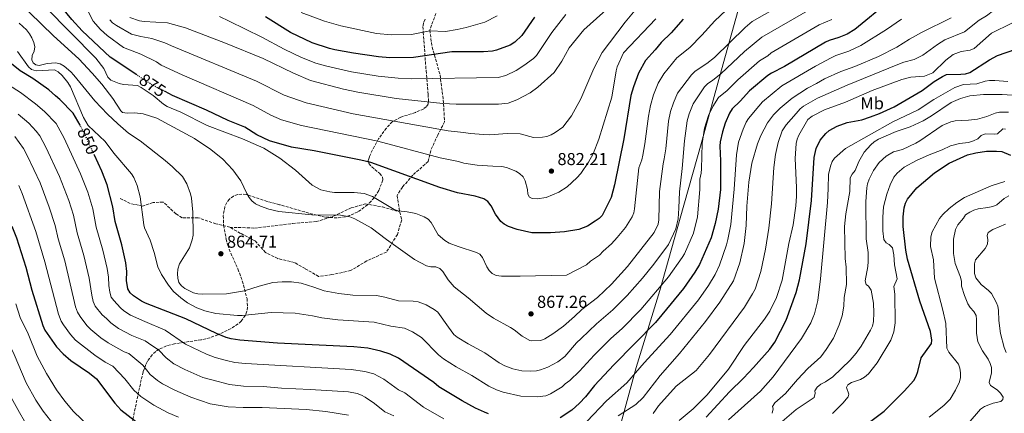
# Model space of a CAD drawing. Units: metres. Extents: x 610971 to 614433, y 4722382 to 4724750.
# Drawn here: x 613370 to 613942, y 4723380 to 4723609 of the extents above; entities that cross this region are included whole.
import ezdxf
from ezdxf.enums import TextEntityAlignment as Align

# ---------------------------------------------------------------- set-up
doc = ezdxf.new("R2010")
doc.units = ezdxf.units.M
doc.header["$MEASUREMENT"] = 0
doc.linetypes.add('DGN Style 3', pattern=[2.435891, 1.739922, -0.695969])
doc.linetypes.add('DGN Style 5', pattern=[1.217945, 0.521977, -0.695969])
for name, color, linetype, lineweight in [('Cota de curva de nivel directora', 7, 'Continuous', 0), ('Cota de punto acotado terreno', 7, 'Continuous', 0), ('Curva de nivel directora', 30, 'Continuous', 30), ('Curva de nivel directora no vista', 30, 'DGN Style 5', 30), ('Curva de nivel intermedia', 30, 'Continuous', 0), ('Etiqueta de uso rústico', 92, 'Continuous', 0), ('Límite de municipio', 7, 'Continuous', 0), ('Punto acotado terreno (símbolo)', 7, 'Continuous', 0), ('Senda', 7, 'DGN Style 3', 0), ('Zona arbolada', 92, 'DGN Style 3', 0)]:
    doc.layers.add(name, color=color, linetype=linetype, lineweight=lineweight)
doc.styles.add('Style-Arial', font='arial.ttf')

# ---------------------------------------------------------------- blocks, each defined once
blk = doc.blocks.new('5PATER')
at = {"layer": 'Punto acotado terreno (símbolo)', "linetype": 'Continuous', "lineweight": 0}
h = blk.add_hatch(color=51, dxfattribs=at)
edge = h.paths.add_edge_path()
edge.add_ellipse((0, 0), major_axis=(-0.11, -0.111), ratio=0.999422, start_angle=0, end_angle=360)

msp = doc.modelspace()

# ---------------------------------------------------------------- linework, layer by layer
at = {"layer": 'Curva de nivel directora', "color": 30, "linetype": 'Continuous', "lineweight": 30, "flags": 128}
for points, elevation in [([(613438.11, 4723576.69), (613422.75, 4723586.84), (613406.53, 4723602.23), (613400.4, 4723608.69), (613393.21, 4723617.41), (613387.38, 4723622.68), (613378.61, 4723629.44), (613371.61, 4723637.76), (613358.22, 4723651.29)], 875), ([(613875.41, 4723619.5), (613855.2, 4723602.86), (613850.62, 4723600.23), (613845.82, 4723598.23), (613840.28, 4723596.61), (613838.04, 4723595.5), (613814.38, 4723581.51), (613806.75, 4723577.66), (613804.59, 4723576.25), (613794.02, 4723567.37), (613788.55, 4723561.36), (613783.87, 4723556.86), (613782.33, 4723554.35), (613779.9, 4723548.68), (613778.23, 4723543.56), (613776.91, 4723537.83), (613776.7, 4723535.34), (613777.06, 4723526.79), (613777.04, 4723510.25), (613775.8, 4723498.81), (613774.12, 4723490.53), (613771.7, 4723482.19), (613764.94, 4723466.74), (613762.31, 4723462.25), (613755.7, 4723452.73), (613743.04, 4723437.54), (613739.3, 4723433.05), (613715.18, 4723408.45), (613703.97, 4723396.44), (613698.66, 4723389.85), (613695.23, 4723386.17), (613690.84, 4723382.24), (613683.98, 4723377.68)], 850), ([(613669.09, 4723610.17), (613661.72, 4723599.46), (613657.64, 4723595.64), (613655.07, 4723593.83), (613647.13, 4723590.86), (613644.69, 4723590.32), (613639.46, 4723590.03), (613621.09, 4723589.95), (613598.79, 4723586.7), (613585.13, 4723586.59), (613578.56, 4723587.15), (613564.08, 4723589.22), (613553.24, 4723591.2), (613550.14, 4723591.88), (613540.03, 4723595.18), (613527.43, 4723601.14), (613512.96, 4723610.19)], 900), ([(613755.46, 4723609), (613748.42, 4723601.09), (613742.59, 4723595.43), (613739.26, 4723591.15), (613733.56, 4723584.9), (613729.55, 4723577.56), (613726.54, 4723569.64), (613725.13, 4723564.7), (613720.91, 4723539.62), (613715.63, 4723512.8), (613713.72, 4723505.5), (613708.4, 4723495.1), (613706.63, 4723493.33), (613704.41, 4723491.7), (613699.83, 4723488.93), (613694.77, 4723486.98), (613686.55, 4723485.61), (613678.44, 4723484.99), (613667.57, 4723485.06), (613659.11, 4723486.92), (613653.93, 4723488.73), (613651.57, 4723490), (613649.59, 4723491.52), (613646.4, 4723495.78), (613643.95, 4723500.75), (613641.96, 4723503.19), (613639.66, 4723504.73), (613634.68, 4723506.22), (613624.32, 4723508.24), (613614.23, 4723511.28), (613574.12, 4723525.73), (613568.25, 4723527.16), (613541.16, 4723532.49), (613527.93, 4723534.72), (613515.14, 4723538.41), (613507.82, 4723541.95), (613500.91, 4723546.3), (613491.21, 4723550.14), (613478.59, 4723556.06), (613458.99, 4723564.64), (613454.66, 4723566.89)], 875), ([(613405.28, 4723547.38), (613401.22, 4723554.51), (613393.51, 4723562.34), (613391.04, 4723564.43), (613387.02, 4723567.85), (613377.7, 4723574.43), (613370.48, 4723578.99), (613355.47, 4723590.75)], 850), ([(613768.88, 4723378.19), (613782.27, 4723392.92), (613790.54, 4723400.73), (613796.35, 4723406.97), (613805.69, 4723417.63), (613808.7, 4723421.68), (613815.2, 4723434.43), (613821.03, 4723450.42), (613823.07, 4723457.77), (613826.93, 4723478.59), (613829.92, 4723503.78), (613831.53, 4723528.77), (613832.68, 4723533.95), (613834.95, 4723538.82), (613838.28, 4723542.66), (613840.22, 4723544.27), (613844.92, 4723546.91), (613850.61, 4723548.95), (613859.23, 4723550.56), (613864.27, 4723552.23), (613869.5, 4723554.15), (613878.05, 4723558.1), (613894.29, 4723567.58), (613901.2, 4723572.73), (613906, 4723575.74), (613908.45, 4723576.82), (613916.72, 4723576.96), (613919.49, 4723577.24), (613921.88, 4723577.99), (613933.44, 4723585.36), (613938.04, 4723587.78), (613948.68, 4723591.62)], 825), ([(613642.33, 4723380.06), (613640.02, 4723381.01), (613634.89, 4723383.41), (613627.2, 4723387.68), (613613.55, 4723395.75), (613610.6, 4723398.17), (613590.15, 4723412.28), (613585.28, 4723414.68), (613579.88, 4723416.51), (613572.39, 4723418.21), (613564.23, 4723418.95), (613519.93, 4723421.14), (613498.03, 4723422.77), (613493.01, 4723423.5), (613490.02, 4723424.37), (613484.51, 4723426.66), (613466.59, 4723435.13), (613443.23, 4723444.26), (613440.93, 4723445.32), (613436.22, 4723448.5), (613434.29, 4723450.25), (613433.05, 4723452.49), (613432.28, 4723457.48), (613432.42, 4723462.63), (613431.82, 4723467.6), (613429.41, 4723478.15), (613425.57, 4723491.63), (613424.3, 4723500.12), (613421.04, 4723512.91), (613417.81, 4723520.8), (613413.53, 4723530.05)], 850), ([(613863.63, 4723375.2), (613872.25, 4723381.69), (613883.83, 4723393.13), (613889.34, 4723399.5), (613890.68, 4723401.97), (613891.74, 4723404.62), (613893.66, 4723412.54), (613899.67, 4723420.82), (613899.83, 4723422.75), (613899, 4723427.87), (613892.81, 4723445.34), (613885.8, 4723469.77), (613884.71, 4723475.05), (613883.21, 4723488.64), (613883.18, 4723494.26), (613883.7, 4723499.49), (613884.54, 4723502.27), (613885.65, 4723504.62), (613891.06, 4723511.21), (613901.33, 4723519.78), (613909.96, 4723525.44), (613920.61, 4723530.24)], 800), ([(613920.61, 4723530.24), (613925.5, 4723531.47), (613931.57, 4723532.33), (613937.45, 4723532.45), (613940.45, 4723532.14), (613945.59, 4723530.02)], 800), ([(613365.68, 4723488.95), (613368.35, 4723482.11), (613373.72, 4723465.13), (613377.22, 4723451.71), (613383.53, 4723431.3), (613384.73, 4723428.58), (613391.54, 4723418.86), (613395.33, 4723414.93), (613399.84, 4723411.07), (613410.7, 4723403.73), (613414.74, 4723400.35), (613425.46, 4723386.2), (613428.98, 4723382.34), (613437.36, 4723375.84)], 825)]:
    msp.add_lwpolyline(points, dxfattribs=dict(at, elevation=elevation))
at = {"layer": 'Curva de nivel directora no vista', "color": 30, "linetype": 'DGN Style 5', "lineweight": 30, "flags": 128}
for points, elevation in [([(613454.66, 4723566.89), (613446.57, 4723571.1), (613438.11, 4723576.69)], 875), ([(613413.53, 4723530.05), (613406.55, 4723545.14), (613405.28, 4723547.38)], 850)]:
    msp.add_lwpolyline(points, dxfattribs=dict(at, elevation=elevation))
at = {"layer": 'Curva de nivel intermedia', "color": 30, "linetype": 'Continuous', "lineweight": 0, "flags": 128}
for points, elevation in [([(613424.23, 4723562.89), (613417.77, 4723571.26), (613412.2, 4723577.62), (613404.49, 4723585.86), (613389.8, 4723599.25), (613375.92, 4723612.8), (613356.58, 4723630.07)], 865), ([(613841.84, 4723622.11), (613801.07, 4723598.48), (613791.06, 4723590.16), (613777.26, 4723577.15), (613772.76, 4723573.5), (613769.61, 4723571.41), (613767.83, 4723569.65), (613761.26, 4723559.77), (613758.96, 4723554.12), (613757.8, 4723549.89), (613756.19, 4723538.33), (613754.88, 4723522.26), (613753.35, 4723508.72), (613753.01, 4723499.26), (613752.52, 4723493.06), (613751.14, 4723487.37), (613746.96, 4723478.29), (613738.43, 4723466.91), (613731.85, 4723458.71), (613723.02, 4723448.73), (613714.54, 4723440.32), (613705.12, 4723432.26), (613696.31, 4723423.75), (613693.56, 4723421.34), (613686.64, 4723413.24), (613682.59, 4723410.3), (613676.89, 4723407.05), (613672.67, 4723405.53), (613670.21, 4723405.09), (613666.78, 4723404.84), (613661.78, 4723405.06), (613656.49, 4723406.19), (613651.8, 4723407.91), (613648.51, 4723409.72), (613640.36, 4723415.49), (613630.65, 4723420.63), (613624.14, 4723424.48), (613622.27, 4723426.14), (613619.1, 4723430.26), (613613.03, 4723438.97), (613610.84, 4723440.61), (613606.29, 4723443.26), (613601.48, 4723445), (613598.59, 4723445.47), (613590.07, 4723445.57), (613582.22, 4723447.69), (613577.28, 4723448.68), (613563.71, 4723448.79), (613555.44, 4723449.76), (613546.9, 4723451.49), (613541, 4723453.6), (613533.53, 4723455.81), (613527.98, 4723456.53), (613522.52, 4723456.67), (613517.2, 4723456.16), (613509.25, 4723454.05), (613500.76, 4723451.32), (613490.22, 4723449.59), (613476.5, 4723449.37), (613473.67, 4723449.62), (613471.15, 4723450.26), (613466.07, 4723452.76), (613464.04, 4723454.23), (613462.63, 4723456.23), (613461.98, 4723458.77), (613461.82, 4723461.26), (613462.08, 4723463.99), (613462.97, 4723467.1), (613468.76, 4723476.25), (613470.33, 4723481.05), (613470.86, 4723483.67), (613470.74, 4723497.01), (613469.96, 4723505.12)], 860), ([(613918.77, 4723601.5), (613927.33, 4723608.41), (613931.68, 4723610.9), (613935.62, 4723613.97), (613937.84, 4723616.11), (613942.71, 4723622.38)], 835), ([(613735.28, 4723552.63), (613733.15, 4723536.67), (613731.97, 4723530.09), (613731.39, 4723527.4), (613729.72, 4723522.68), (613727.18, 4723499.04), (613726.72, 4723496.62), (613725.81, 4723494.29), (613721.95, 4723488.16), (613717.2, 4723482.37), (613713.77, 4723478.62), (613708.94, 4723474.47), (613706.79, 4723472.13), (613701.55, 4723468.56), (613699.25, 4723466.54), (613687.67, 4723460.48), (613660.72, 4723459.88), (613649.88, 4723459.89), (613646.78, 4723460.3), (613644.58, 4723461.49), (613642.73, 4723463.25), (613641.37, 4723465.39), (613638.94, 4723470.73), (613637.42, 4723472.72), (613635.41, 4723473.65), (613624.78, 4723477.15), (613619.64, 4723479.13), (613617.02, 4723480.56), (613613.23, 4723483.89), (613609.07, 4723491.1), (613607.37, 4723492.93), (613605.07, 4723494.38), (613600.19, 4723496.24), (613595.26, 4723497.22), (613589.98, 4723497.85), (613587.57, 4723498.49), (613575.06, 4723506.06), (613570.21, 4723507.9), (613564.33, 4723508.41), (613552.9, 4723508.47), (613550.33, 4723508.73), (613544.99, 4723509.98), (613539.91, 4723512.74), (613530.39, 4723521.42), (613521.29, 4723528.36), (613511.98, 4723534.17), (613499.58, 4723539.57), (613479.06, 4723547.28), (613463.77, 4723554.94), (613455.75, 4723558.28), (613453.62, 4723559.6), (613447.72, 4723564.69), (613440.75, 4723569.37), (613438.48, 4723570.4), (613430.39, 4723570.98), (613427.93, 4723571.55), (613423.13, 4723573.61), (613421.31, 4723575.34), (613418.93, 4723580.27), (613414.37, 4723586.23), (613385.15, 4723615.94)], 870), ([(613716.16, 4723619.17), (613697.72, 4723602.73), (613689.18, 4723592.26), (613685.03, 4723584.6), (613680.57, 4723578.07), (613671.13, 4723569.57), (613666.6, 4723566.25), (613658.92, 4723562.07), (613653.8, 4723560.29), (613648.16, 4723559.67), (613623.71, 4723559.73), (613615.97, 4723560.09), (613588.7, 4723562.87), (613566.49, 4723566.63), (613558.18, 4723568.4), (613539.04, 4723573.45), (613529.18, 4723577.56), (613511.55, 4723586.09), (613489.77, 4723594.96), (613466.47, 4723603.99), (613455.95, 4723606.78), (613442.45, 4723607.49), (613439.67, 4723608.01), (613434.15, 4723609.88)], 890), ([(613816.94, 4723619.79), (613795.54, 4723607.52), (613791.42, 4723604.11), (613773.59, 4723586.6)], 865), ([(613739.49, 4723609.13), (613720.82, 4723589.38), (613717.21, 4723581.28), (613716.47, 4723578.89), (613714.1, 4723563.68), (613706.41, 4723539.25), (613703.14, 4723530.8), (613700.49, 4723526.1), (613695.93, 4723519.51), (613693.71, 4723516.99), (613688.17, 4723511.74), (613683.28, 4723508.68), (613675.92, 4723505.6), (613670.58, 4723504.72), (613667.75, 4723505.03), (613666.31, 4723505.77), (613665.29, 4723507.53), (613665.03, 4723510.2), (613663.71, 4723515.26), (613662.47, 4723517.44), (613660.48, 4723519.41), (613658.27, 4723520.88), (613652.93, 4723522.91), (613650.2, 4723523.46), (613644.99, 4723523.61), (613635.87, 4723524.36), (613628.1, 4723525.39), (613624.91, 4723526.36), (613614.25, 4723528.56), (613578.16, 4723538.25), (613533.88, 4723547.25), (613522.1, 4723550.63), (613516.05, 4723553.23), (613505.81, 4723558.85), (613464.59, 4723576.55), (613452.4, 4723582.27), (613449.62, 4723584.11), (613440.52, 4723588.55), (613430.42, 4723592.56), (613420.91, 4723599.45), (613417.16, 4723602.91), (613412.78, 4723607.84), (613410.03, 4723612.96)], 880), ([(613727.57, 4723614.06), (613721.8, 4723607.23), (613708.36, 4723589.69), (613703.51, 4723580.31), (613695.98, 4723562.66), (613690.54, 4723552.87), (613685.56, 4723546.33), (613681.18, 4723543.17), (613678.72, 4723541.78), (613676.2, 4723540.8), (613673.73, 4723540.41), (613668.5, 4723540.39), (613660.85, 4723542.45), (613653.28, 4723542.62), (613650.67, 4723542.39), (613643.27, 4723541.91), (613639.5, 4723541.98), (613631.88, 4723542.55), (613627.82, 4723543.27), (613618.98, 4723544.14), (613563.82, 4723554.11), (613536.46, 4723560.35), (613523.75, 4723564.87), (613507.73, 4723572.9), (613458.23, 4723593.45), (613454.53, 4723595.26), (613446.99, 4723597.73), (613440.51, 4723598.85), (613435.18, 4723600.23), (613426.37, 4723605.17), (613424.13, 4723606.8), (613422.44, 4723608.63)], 885), ([(613486.11, 4723610.4), (613491.89, 4723607.7), (613510.81, 4723598.55), (613523.81, 4723591.53), (613533.78, 4723586.76), (613542.21, 4723583.44), (613548.44, 4723581.65), (613562.84, 4723578.44), (613578.25, 4723575.93), (613590, 4723574.75), (613597.43, 4723574.41), (613648, 4723575.17), (613652.4, 4723576.31), (613658.49, 4723579.16), (613663, 4723581.99), (613668.46, 4723586.15), (613670.23, 4723587.91), (613679.13, 4723601.22), (613687.4, 4723611.68)], 895), ([(613647.49, 4723610.89), (613640.21, 4723607.25), (613629.46, 4723604.08), (613624.24, 4723602.91), (613617.39, 4723601.8), (613608.32, 4723602.09), (613597.65, 4723599.96), (613586.06, 4723599.84), (613577.28, 4723600.64), (613556.57, 4723605.09), (613547.17, 4723607.7), (613533.61, 4723612.88)], 905), ([(613717.8, 4723378.93), (613728, 4723385.56), (613732.17, 4723389.51), (613742.15, 4723402.36), (613753.3, 4723415.12), (613768.45, 4723433.66), (613776.69, 4723444.77), (613784.67, 4723457.27), (613788.33, 4723467.73), (613790.9, 4723478.89), (613792.1, 4723489.37), (613792.49, 4723500.49), (613793.49, 4723514.39), (613795.36, 4723525.45), (613798.54, 4723536.54), (613800.53, 4723541.45), (613804.34, 4723548.78), (613807.95, 4723553.53), (613811.77, 4723557.3), (613818.77, 4723563.05), (613827.74, 4723568.9), (613832.86, 4723571.54), (613837.51, 4723574.38), (613847.07, 4723578.64), (613855.06, 4723581.51), (613868.8, 4723587.31), (613879.5, 4723592.67), (613886.82, 4723597.23), (613893.94, 4723601.1), (613910.99, 4723609.66)], 840), ([(613780.32, 4723613.88), (613773.93, 4723608), (613766.3, 4723599.55), (613759.25, 4723592.49), (613751.8, 4723586.47), (613744.19, 4723577.13), (613740.88, 4723571.74), (613738.16, 4723565), (613736.46, 4723558.92), (613735.28, 4723552.63)], 870), ([(613458.96, 4723523.35), (613454.73, 4723526.97), (613440.19, 4723538.3), (613433.34, 4723542.86), (613427.1, 4723548.19), (613421.1, 4723553.87), (613413.7, 4723561.53), (613401.64, 4723576.39), (613399.8, 4723578.44), (613395.97, 4723581.71), (613393.62, 4723583.04), (613391.16, 4723583.56), (613386.14, 4723583.27), (613381.4, 4723582.13), (613379.58, 4723582.39), (613378.03, 4723583.51), (613377.19, 4723585.28), (613377.48, 4723587.77), (613378.64, 4723590.39), (613379, 4723592.91), (613378.46, 4723595.36), (613377.16, 4723598.13), (613375.87, 4723600.42), (613374.05, 4723602.7), (613369.92, 4723606.53)], 860), ([(613841.84, 4723608.68), (613834.39, 4723605.57), (613806.61, 4723589.43), (613804.64, 4723587.71), (613799.85, 4723584.72), (613787.21, 4723573.78), (613781.04, 4723567.59), (613775.99, 4723563.45), (613772.7, 4723558.28), (613770.08, 4723553.1), (613767.82, 4723545.63), (613766.41, 4723536.84), (613766.19, 4723522.17), (613765.96, 4723519.53), (613765.15, 4723516.2), (613765.09, 4723510.18), (613763.79, 4723494.24), (613761.43, 4723484.81), (613756.16, 4723472.87), (613754.92, 4723470.7), (613746.9, 4723459.61), (613730.78, 4723440.48), (613719.94, 4723429.58), (613713.39, 4723423.67), (613703.81, 4723414.16), (613695.3, 4723404.84), (613689.54, 4723399.46), (613686.92, 4723397.53), (613685.14, 4723395.78), (613678.33, 4723391.6), (613675.71, 4723390.52), (613670.76, 4723389.85), (613661.22, 4723390.36), (613650.94, 4723392.64), (613647.07, 4723393.98), (613642.52, 4723396.07), (613632.7, 4723402.22), (613623.54, 4723407.33), (613616.34, 4723412.04), (613613.35, 4723414.29), (613603.58, 4723424.25), (613598.33, 4723427.71)], 855), ([(613882.21, 4723608.96), (613873.59, 4723602.9), (613858.58, 4723593.65), (613851.68, 4723590.39), (613844.02, 4723587.78), (613841.44, 4723586.51), (613832.39, 4723581.76), (613812.76, 4723570.35), (613801.44, 4723560.91), (613799.36, 4723558.55), (613793.35, 4723551.37), (613792.1, 4723549.21), (613790.21, 4723545.06), (613787.68, 4723537.65), (613786.42, 4723530.35), (613785.12, 4723510.36), (613783.11, 4723489.95), (613781.45, 4723481.1), (613780.58, 4723478.15), (613776.57, 4723466.34), (613774.07, 4723460.96), (613770.15, 4723454.58), (613764.31, 4723446.21), (613747.88, 4723426.02), (613732.85, 4723409.67), (613722.82, 4723398.06), (613710.88, 4723387.69), (613699.56, 4723375.64)], 845), ([(613753.11, 4723376.16), (613761.35, 4723382.92), (613769.32, 4723391.07), (613781.86, 4723405.96), (613790.82, 4723419.67), (613802.64, 4723434.98), (613805.81, 4723439.69), (613809.69, 4723447.49), (613812.86, 4723457.5), (613816.81, 4723478.83), (613819.28, 4723489.71), (613820.84, 4723500.71), (613821.29, 4723506.21), (613821.33, 4723511.39), (613820.56, 4723528.21), (613821.12, 4723536.86), (613821.66, 4723539.39), (613822.69, 4723541.66), (613827.93, 4723550.76), (613830.33, 4723552.64), (613837.55, 4723556.36), (613849.77, 4723560.89), (613865.28, 4723567.47), (613882.36, 4723573.96), (613887.58, 4723575.38), (613895.55, 4723575.96), (613900.36, 4723577.71), (613907.9, 4723585.21), (613912.21, 4723588.49), (613916.9, 4723590.22), (613922.21, 4723590.87), (613924.47, 4723591.96), (613934.47, 4723600.75), (613946.35, 4723606.62)], 830), ([(613738.08, 4723380.28), (613741.14, 4723384.67), (613751.45, 4723396.12), (613762.99, 4723405.2), (613770.74, 4723414.41), (613791.01, 4723441.98), (613795.8, 4723449.6), (613797.18, 4723452.38), (613800.59, 4723462.61), (613803.25, 4723475.57), (613805.29, 4723487.76), (613806.75, 4723501.85), (613808.05, 4723522.82), (613808.99, 4723530.44), (613810.7, 4723537.32), (613813, 4723544.08), (613815.32, 4723547.59), (613821.03, 4723554.32), (613823.35, 4723556.9), (613825.37, 4723558.39), (613833.47, 4723563.07), (613850.72, 4723570.74), (613880.12, 4723582.72), (613883.54, 4723584.03), (613889.65, 4723585.63), (613894.64, 4723588.03), (613903.16, 4723594.28), (613907.38, 4723596.95), (613918.77, 4723601.5)], 835), ([(613244, 4723586.4), (613293.91, 4723551.93), (613296.43, 4723549.64), (613304.89, 4723538.95), (613316.36, 4723529.96), (613324.3, 4723522.61), (613330.74, 4723515.88), (613335.26, 4723508.46), (613339.81, 4723498.9), (613348.17, 4723474.32), (613351.95, 4723460.85), (613356.99, 4723440.98), (613360.97, 4723429.3), (613365.14, 4723418.23), (613366.86, 4723414.57), (613373.98, 4723398.01), (613379.52, 4723387.97), (613383.81, 4723381.58), (613392.26, 4723370.82)], 815), ([(613598.33, 4723427.71), (613593.64, 4723429.78), (613585.74, 4723430.86), (613576.08, 4723433.2), (613554.84, 4723434.6), (613545.58, 4723435.71), (613540.13, 4723436.89), (613530.17, 4723438.48), (613516.23, 4723438.85), (613499.39, 4723437.05), (613496.67, 4723437.1), (613484.11, 4723438.33), (613477.72, 4723439.88), (613473.01, 4723441.57), (613467.69, 4723444.38), (613463.65, 4723447.31), (613459.57, 4723450.98), (613456.6, 4723454.6), (613452.56, 4723460.87), (613450.32, 4723465.33), (613448.16, 4723473.65), (613445.85, 4723480.79), (613442.73, 4723487.89), (613442.27, 4723489.64), (613440.1, 4723505.86), (613438.32, 4723512.43), (613436.44, 4723517.09), (613435.04, 4723519.28), (613424.82, 4723531.22), (613419.79, 4723537.92), (613410, 4723547.25), (613407.15, 4723551.88), (613399.65, 4723569.63), (613398.15, 4723572.18), (613394.87, 4723576.33), (613392.57, 4723578.46), (613390.28, 4723579.48), (613379.65, 4723579.04), (613377.08, 4723579.83), (613375.31, 4723581.26), (613368.82, 4723590.15)], 855), ([(613773.59, 4723586.6), (613769.28, 4723583.2), (613762.49, 4723578.68), (613760.23, 4723576.63), (613752.22, 4723565.92), (613749.78, 4723560.35), (613748.05, 4723555.33), (613747, 4723549.77), (613745.39, 4723533.73), (613744.48, 4723527.93), (613743.8, 4723524.99), (613741.69, 4723509.06), (613741.38, 4723492.64), (613740.86, 4723489.96), (613738.61, 4723485.15), (613723.13, 4723465.55), (613713.75, 4723455.33), (613705.72, 4723447.62), (613696.57, 4723440.61), (613692.38, 4723436.5), (613685.87, 4723430.91), (613679.71, 4723426.37), (613675.12, 4723423.6), (613672.8, 4723422.66), (613667.65, 4723422.45), (613666.37, 4723422.65), (613661.9, 4723425.13), (613657.37, 4723428.86), (613655.27, 4723430.21), (613645.23, 4723435.53), (613641.05, 4723438.54), (613630.66, 4723447.43), (613622.41, 4723453.69), (613619.03, 4723457.7), (613615.97, 4723462.52), (613614.14, 4723464.27), (613611.82, 4723465.22), (613608.97, 4723465.3), (613606.43, 4723465.91), (613599.37, 4723469.64), (613583.1, 4723481.17), (613574.17, 4723487.93), (613564.82, 4723493.16), (613561.97, 4723494.21), (613556.47, 4723495.3), (613539.81, 4723495.55), (613520.56, 4723497.38), (613514.77, 4723498.7), (613510.08, 4723500.5), (613507.12, 4723501.92), (613504.92, 4723503.62), (613503.34, 4723505.55), (613502.08, 4723507.76), (613498.65, 4723515.18), (613493.92, 4723521.54), (613488.21, 4723527.73), (613481.1, 4723533.44), (613471.67, 4723539.77), (613449.89, 4723551.6), (613441.83, 4723553.95), (613436.78, 4723554.56), (613432.54, 4723554.49), (613429.87, 4723554.8), (613428.85, 4723555.76), (613424.23, 4723562.89)], 865), ([(613581.54, 4723400.27), (613575.76, 4723403.21), (613570.61, 4723404.7), (613562.65, 4723405.88), (613501.35, 4723409.29), (613495.04, 4723409.86), (613490.17, 4723411.02), (613483.69, 4723412.66), (613478.67, 4723414.67), (613466.47, 4723420.52), (613454.64, 4723428.59), (613442.75, 4723433.52), (613434.52, 4723437.32), (613430.6, 4723439.89), (613428.7, 4723441.52), (613424.75, 4723445.76), (613423.3, 4723447.82), (613422.56, 4723450.68), (613421.86, 4723454.42), (613421.68, 4723459.41), (613420.9, 4723464.42), (613418.4, 4723475.06), (613414.58, 4723488.3), (613412.54, 4723498.95), (613409.79, 4723508.58), (613405.49, 4723519.28), (613395.94, 4723539.93), (613391.25, 4723548.33), (613384.66, 4723555.32), (613379.26, 4723559.91), (613370.57, 4723566.35), (613363.72, 4723570.91)], 845), ([(613781.87, 4723376.62), (613800.32, 4723393.14), (613807.76, 4723401.45), (613824.26, 4723423.74), (613829.51, 4723432.87), (613830.8, 4723435.71), (613831.81, 4723438.11), (613833.72, 4723445.74), (613835.22, 4723458.41), (613839.24, 4723502.63), (613839.74, 4723510.69), (613839.82, 4723518.79), (613840.93, 4723523.78), (613841.91, 4723526.34), (613843.29, 4723528.42), (613849.64, 4723533.88), (613877.14, 4723549.33), (613891.91, 4723556.28), (613901.06, 4723562.3), (613913.15, 4723569.29), (613918.34, 4723570.99), (613925.95, 4723571.48), (613930.83, 4723572.9), (613933.31, 4723573.28), (613936.36, 4723573.39), (613944.04, 4723572.79)], 820), ([(613849.57, 4723470.19), (613849.23, 4723488.62), (613850, 4723496.08), (613852.29, 4723508.9), (613852.38, 4723516.84), (613853.58, 4723519.05), (613855.33, 4723521.19), (613857.55, 4723526.33), (613860.65, 4723531.72), (613864.53, 4723536.14), (613866.42, 4723537.79), (613868.97, 4723539.4), (613879.09, 4723543.77), (613887.3, 4723546.58), (613894.81, 4723549.97), (613899.66, 4723552.88), (613911.05, 4723560.61), (613916.5, 4723562.91), (613922.01, 4723564.42), (613929.82, 4723565.18), (613940.7, 4723565.28), (613952.14, 4723564.47)], 815), ([(613266.23, 4723558.64), (613287.75, 4723543.61), (613290.45, 4723541.3), (613298.85, 4723531.77), (613309.07, 4723523.21), (613317.18, 4723515.1), (613322.01, 4723509.74), (613323.46, 4723507.71), (613327.29, 4723500.94), (613329.95, 4723495.15), (613337, 4723474.02), (613346.14, 4723438), (613356.47, 4723409.27), (613359.43, 4723400.03), (613369.98, 4723380.76), (613372.89, 4723375.91)], 810), ([(613369.25, 4723553.82), (613375.38, 4723548.67), (613379.64, 4723544.03), (613381.82, 4723541.34), (613385.33, 4723534.72), (613393.24, 4723517.77), (613398.67, 4723503.86), (613401.32, 4723495.34), (613403.59, 4723484.97), (613407.39, 4723471.97), (613410.5, 4723458.81), (613411.97, 4723448.88), (613412.84, 4723445.27), (613413.98, 4723442.49), (613417.96, 4723437.46), (613420.59, 4723435.36), (613423.04, 4723432.86), (613427.59, 4723429.52), (613435.22, 4723425.57), (613443.06, 4723422.31), (613445.04, 4723421.13)], 840), ([(613890.58, 4723537.05), (613892.88, 4723538.3), (613905.87, 4723547.27), (613910.85, 4723549.43), (613913.35, 4723550.03), (613921.19, 4723550.33), (613926.3, 4723550.98), (613931.83, 4723552.52), (613936.65, 4723554.51), (613939.2, 4723555.05), (613944.32, 4723554.96)], 810), ([(613367.28, 4723540.84), (613372.45, 4723533.95), (613374.73, 4723529.5), (613382.01, 4723513.99), (613387.28, 4723499.93), (613390.73, 4723489.31), (613392.59, 4723481.63), (613396.38, 4723468.89), (613402.55, 4723442.15), (613403.65, 4723439.07), (613405.2, 4723436.5), (613409.19, 4723431.23), (613411.56, 4723428.97), (613417.37, 4723424.2), (613421.57, 4723421.22), (613430.82, 4723416.08), (613433.62, 4723414.99), (613441.75, 4723408.23), (613446, 4723402.96), (613450.23, 4723399.44), (613453, 4723397.56), (613460.24, 4723393.74), (613469.5, 4723389.69), (613480.82, 4723385.86), (613491.24, 4723384.22), (613499.97, 4723383.77), (613510.98, 4723383.68), (613536.5, 4723382.51), (613547.95, 4723381.5), (613561.05, 4723379.3)], 835), ([(613873.27, 4723479.26), (613871.97, 4723481.11), (613871.43, 4723486.15), (613871.39, 4723494.1), (613871.88, 4723500.03), (613873.75, 4723507.48), (613875.59, 4723512.8), (613877.86, 4723517.29), (613879.73, 4723519.61), (613883.71, 4723523.02), (613890.97, 4723526.99), (613898.24, 4723530.34), (613905.87, 4723533.16), (613910.67, 4723535.39), (613915.94, 4723536.83), (613921.23, 4723537.46), (613923.99, 4723538.33), (613926.62, 4723539.55), (613928.56, 4723541.41), (613930.86, 4723542.39), (613936.2, 4723542.25), (613937.91, 4723542.53), (613941.15, 4723545.26), (613942.7, 4723545.11)], 805), ([(613812.86, 4723375.7), (613821.12, 4723382.6), (613831.56, 4723389.54), (613832.03, 4723392.05), (613831.86, 4723393.49), (613833.24, 4723395.57), (613835.37, 4723397.29), (613838.17, 4723398.66), (613842.34, 4723401.59), (613852.41, 4723411.16), (613855.89, 4723415.17), (613858.86, 4723419.22), (613864.33, 4723428.6), (613865.33, 4723430.89), (613865.95, 4723433.56), (613866.2, 4723438.63), (613865.9, 4723444.26), (613864.54, 4723451.86), (613863.04, 4723454.2), (613861.75, 4723455.11), (613861.15, 4723457.24), (613862.67, 4723465.52), (613862.87, 4723468.4), (613862.79, 4723473.58), (613861.74, 4723481.53), (613861.6, 4723503.15), (613862.11, 4723511.04), (613862.57, 4723513.52), (613863.45, 4723516.24), (613866.02, 4723521.09), (613869.24, 4723525.76), (613873.26, 4723529.47), (613877.65, 4723531.98), (613882.84, 4723533.28), (613890.58, 4723537.05)], 810), ([(613469.96, 4723505.12), (613469.42, 4723507.57), (613467.22, 4723513.42), (613464.68, 4723517.75), (613458.96, 4723523.35)], 860), ([(613369.73, 4723512.47), (613371.65, 4723507.86), (613379.54, 4723485.71), (613384.72, 4723468.22), (613392.69, 4723437.92), (613394.2, 4723433.85), (613395.54, 4723431.73), (613399.64, 4723426.07), (613402.52, 4723422.79), (613413.74, 4723414.07), (613419.81, 4723410.1), (613424.18, 4723407.67), (613431.26, 4723400.31), (613436.36, 4723393.88), (613440.57, 4723390.1), (613447.99, 4723385.08), (613456.43, 4723380.68), (613462.41, 4723378.2)], 830), ([(613918.76, 4723505.48), (613934.29, 4723512.36), (613942.25, 4723514.73)], 795), ([(613944.59, 4723506.42), (613941.77, 4723504.94), (613937.57, 4723501.17), (613935.24, 4723500.27), (613932.46, 4723499.68), (613926.75, 4723498.94), (613924.34, 4723498.24), (613921.9, 4723497.05), (613919.34, 4723495.38), (613918.23, 4723493.61), (613914.88, 4723489.7), (613913.56, 4723486.92), (613912.42, 4723481.45), (613912.47, 4723473.1), (613913.42, 4723467.33), (613916.51, 4723459.29), (613917.05, 4723456.83), (613917.12, 4723454.16), (613918.74, 4723448.67), (613920.85, 4723443.82), (613922.19, 4723441.64), (613924.23, 4723439.41), (613925.57, 4723437.07), (613925.85, 4723434.83), (613925.72, 4723426.87), (613926.64, 4723421.84), (613929.23, 4723416.54), (613932.62, 4723411.69), (613933.81, 4723409.29), (613934.45, 4723406.87), (613934.51, 4723403.91), (613933.16, 4723398.29), (613933.86, 4723396.54), (613937.72, 4723393.94), (613939.81, 4723392.13)], 790), ([(613898.25, 4723378.07), (613906.77, 4723384.89), (613910.47, 4723388.61), (613913.61, 4723393.78), (613915.94, 4723398.7), (613916.55, 4723401.12), (613916.52, 4723403.81), (613916.17, 4723406.49), (613915.35, 4723408.85), (613909.67, 4723415.86), (613908.54, 4723418.09), (613907.95, 4723432.5), (613906.34, 4723440.22), (613901.5, 4723458.78), (613900.78, 4723469.28), (613899.02, 4723477.15), (613899.28, 4723482.62), (613899.97, 4723485.54), (613904.27, 4723493.34), (613906.18, 4723495.64), (613909.97, 4723499.22), (613914.32, 4723502.62), (613918.76, 4723505.48)], 795), ([(613942.7, 4723489.98), (613935.28, 4723487), (613932.59, 4723485.24), (613932.07, 4723483.42), (613932.46, 4723481.02), (613932.15, 4723478.4), (613930.77, 4723475.89), (613925.3, 4723469.46), (613924.62, 4723467.11), (613924.64, 4723461.4), (613925.4, 4723458.94), (613928.54, 4723455.09), (613932.85, 4723451.66), (613934.47, 4723449.76), (613937.2, 4723444.9), (613938.18, 4723442.45), (613938.61, 4723439.99), (613938.8, 4723434.24), (613939.77, 4723426.75), (613941.91, 4723418.61), (613943.04, 4723415.73)], 785), ([(613842.18, 4723380.18), (613848.21, 4723386.17), (613851.24, 4723389.92), (613851.66, 4723391.53), (613850.36, 4723395.26), (613851.05, 4723396.81), (613853.29, 4723398.26), (613858.51, 4723399.91), (613860.76, 4723401.32), (613863.05, 4723403.34), (613868.18, 4723409.69), (613875.98, 4723422.81), (613877.71, 4723427.61), (613878.54, 4723432.85), (613878.3, 4723449.4), (613877.87, 4723453.93), (613879.65, 4723458.32), (613878.24, 4723466.53), (613877.78, 4723472.23), (613876.92, 4723476.4), (613875.15, 4723478.26), (613873.27, 4723479.26)], 805), ([(613807.1, 4723380.39), (613807.62, 4723382.9), (613807.41, 4723384.29), (613808.78, 4723386.38), (613814.89, 4723391.89), (613821.8, 4723399.99), (613827.93, 4723406.29), (613835.36, 4723413.18), (613838.54, 4723417.3), (613842.78, 4723423.99), (613846.13, 4723431.6), (613847.85, 4723436.88), (613848.74, 4723442.5), (613848.87, 4723447.56), (613850.33, 4723455.14), (613850.13, 4723465.21), (613849.57, 4723470.19)], 815), ([(613367.85, 4723443.95), (613370.45, 4723435.84), (613375.06, 4723426.43), (613380.4, 4723413.5), (613385.78, 4723403.49), (613391.61, 4723393.93), (613396.37, 4723387.51), (613401.41, 4723381.46), (613415.36, 4723368.02)], 820), ([(613445.04, 4723421.13), (613451, 4723417.06), (613455.2, 4723412.54), (613459.73, 4723409.04), (613466.07, 4723405.78), (613476.6, 4723401.17), (613481.72, 4723399.75), (613492.07, 4723397.05), (613500.22, 4723396.14), (613511.55, 4723395.97), (613522.16, 4723394.95), (613538.93, 4723394.27), (613561.06, 4723392.81), (613566.21, 4723391.78), (613568.61, 4723390.94), (613570.86, 4723389.66), (613576.14, 4723386.06), (613582.16, 4723381.33), (613587.46, 4723379)], 840), ([(613616.54, 4723377.1), (613604.57, 4723383.87), (613593.9, 4723392.16), (613590.21, 4723394.01), (613581.54, 4723400.27)], 845), ([(613939.81, 4723392.13), (613941.2, 4723389.79), (613941.05, 4723388.35), (613939.93, 4723387.17), (613935.45, 4723386.24), (613930.39, 4723384.24), (613928.05, 4723382.74), (613920.88, 4723374.43)], 790)]:
    msp.add_lwpolyline(points, dxfattribs=dict(at, elevation=elevation))
at = {"layer": 'Límite de municipio', "color": 7, "linetype": 'Continuous', "lineweight": 0}
msp.add_polyline3d([(613937.88, 4724036.51, 835.45), (613931.02, 4724017.75, 842.72), (613923.92, 4723997.97, 850.21), (613909.95, 4723979.11, 858.03), (613888.61, 4723950.13, 871.19), (613882.72, 4723896.97, 890.8), (613881.82, 4723888.96, 891.57), (613865.45, 4723858.77, 895.42), (613845.64, 4723821.04, 893.23), (613842.67, 4723815.16, 892.87), (613834.81, 4723785.46, 891.88), (613833.67, 4723781.25, 891.3), (613823.92, 4723745.07, 886.94), (613818.38, 4723725.27, 885.45), (613812.89, 4723705.68, 883.32), (613801.25, 4723664.38, 879.09), (613789.75, 4723622.7, 872.07), (613777.63, 4723579.62, 860.82), (613765.88, 4723536.54, 855.24), (613753.76, 4723493.46, 859.46), (613741.88, 4723451.65, 854.42), (613728.25, 4723407.02, 845.69), (613715.89, 4723362.28, 836.41)], dxfattribs=at)
at = {"layer": 'Senda', "color": 7, "linetype": 'DGN Style 3', "lineweight": 0}
for points in [[(613611.83, 4723612.22, 906.97), (613608.31, 4723602.54, 903.79), (613609.63, 4723592.87, 900.93), (613614.28, 4723576.6, 895.83), (613616.12, 4723562.1, 891.38), (613616.94, 4723549.38, 886.93), (613612.9, 4723541.73, 884.06), (613608.87, 4723532.8, 879.93), (613607.37, 4723526.43, 878.02), (613598.49, 4723518.5, 874.52), (613592.42, 4723511.6, 872.61), (613589.38, 4723506.75, 871.02), (613590.43, 4723499.38, 869.75), (613590.95, 4723497.09, 869.11)], [(613492.24, 4723488.26, 863.07), (613484.08, 4723490.26, 861.47), (613473.89, 4723493.78, 860.2), (613464.47, 4723493.74, 859.57), (613460.9, 4723496.02, 858.61), (613453.49, 4723502.86, 857.02), (613447.63, 4723502.58, 857.02), (613441.53, 4723500.52, 853.84), (613434.4, 4723502.01, 852.88), (613428.02, 4723505.29, 850.98)], [(613492.24, 4723488.26, 863.07), (613506.49, 4723487.81, 864.34), (613528.62, 4723490.46, 863.7), (613542.36, 4723491.53, 863.7), (613552.27, 4723494.63, 864.66), (613562.69, 4723499.51, 866.56), (613570.82, 4723501.84, 868.16), (613580.76, 4723500.1, 868.79), (613590.95, 4723497.09, 869.11)], [(613590.95, 4723497.09, 869.11), (613591.99, 4723492.51, 867.84), (613589.48, 4723484.1, 866.56), (613583.16, 4723473.9, 863.7), (613571.73, 4723468.76, 862.43), (613562.34, 4723463.11, 861.16), (613551.4, 4723460.78, 861.16), (613543.77, 4723459.73, 860.2), (613535.86, 4723464.27, 860.2), (613529.74, 4723467.81, 861.16), (613520.06, 4723470.06, 861.47), (613512.92, 4723473.59, 862.75), (613506.78, 4723480.44, 863.38), (613498.36, 4723484.73, 863.38), (613492.24, 4723488.26, 863.07)]]:
    msp.add_polyline3d(points, dxfattribs=at)
at = {"layer": 'Zona arbolada', "color": 92, "linetype": 'DGN Style 3', "lineweight": 0}
for points in [[(613605.53, 4723608.83, 907.9), (613604.73, 4723606.78, 907.18), (613604.36, 4723604.64, 906.47), (613604.47, 4723601.34, 905.44), (613606.16, 4723579.14, 898.64), (613607.31, 4723565.33, 892.27), (613607.59, 4723561.64, 890.88), (613607.32, 4723559.68, 890.23), (613606.29, 4723558.11, 889.65), (613604.63, 4723556.83, 889.13), (613599.95, 4723554.86, 888.19), (613591.53, 4723552.11, 886.81), (613586.54, 4723549.46, 885.74), (613583.09, 4723545.79, 884.49), (613578.59, 4723539.51, 882.46), (613574.99, 4723533.14, 880.44), (613573.24, 4723529.02, 879.1), (613572.62, 4723527.13, 878.47), (613572.94, 4723525.18, 877.81), (613574.62, 4723523.24, 877.15), (613579.25, 4723519.37, 875.85), (613580.83, 4723517.43, 875.21), (613581.07, 4723515.71, 874.65), (613578.7, 4723509.57, 872.96), (613576.03, 4723505.35, 871.98), (613572.23, 4723501.27, 871.04), (613566.45, 4723497.13, 869.93), (613561.68, 4723495, 869.09), (613559.3, 4723494.33, 868.69), (613554.52, 4723493.68, 867.95), (613547.56, 4723494.19, 867.02), (613540.33, 4723495.78, 866.37), (613521.04, 4723501.35, 865.63), (613513.93, 4723503.21, 865.11), (613501.64, 4723507.26, 863.29), (613499.19, 4723507.51, 862.9), (613496.75, 4723507.25, 862.56), (613494.34, 4723506.33, 862.27), (613491.96, 4723504.57, 862.04), (613490.41, 4723502.59, 861.91), (613489.33, 4723500.3, 861.83), (613488.37, 4723495.08, 861.75), (613488.59, 4723489.44, 861.7), (613490.07, 4723481.39, 861.39), (613491, 4723477.89, 861.05), (613492.72, 4723473.29, 860.49), (613496.87, 4723464.1, 859.02), (613499.45, 4723457.18, 857.61), (613502.17, 4723446.89, 854.71), (613502.49, 4723441.99, 853.22), (613502.09, 4723439.58, 852.56), (613501.22, 4723437.24, 852), (613498.86, 4723433.89, 851.34), (613497.03, 4723432.18, 850.95), (613492.87, 4723429.51, 850.18), (613485.25, 4723425.96, 848.88), (613480.56, 4723424.19, 848.09), (613475.54, 4723423.04, 847.3), (613460.11, 4723420.7, 844.87), (613455.36, 4723419.44, 844.03), (613451.07, 4723417.5, 843.17), (613449.14, 4723416.2, 842.73), (613447.12, 4723414.34, 842.2), (613444.39, 4723410.61, 840.75), (613443.37, 4723408.6, 839.72), (613441.84, 4723404.36, 837.32), (613440.72, 4723399.87, 834.88), (613439.74, 4723395.22, 832.9), (613433.08, 4723363.81, 823.95)], [(613604.36, 4723604.64, 906.47), (613604.47, 4723601.34, 905.44), (613606.16, 4723579.14, 898.64), (613607.31, 4723565.33, 892.27), (613607.59, 4723561.64, 890.88), (613607.32, 4723559.68, 890.23), (613606.29, 4723558.11, 889.65), (613604.63, 4723556.83, 889.13), (613599.95, 4723554.86, 888.19), (613591.53, 4723552.11, 886.81), (613586.54, 4723549.46, 885.74), (613583.09, 4723545.79, 884.49), (613578.59, 4723539.51, 882.46), (613574.99, 4723533.14, 880.44), (613573.24, 4723529.02, 879.1), (613572.62, 4723527.13, 878.47), (613572.94, 4723525.18, 877.81), (613574.62, 4723523.24, 877.15), (613579.25, 4723519.37, 875.85), (613580.83, 4723517.43, 875.21), (613581.07, 4723515.71, 874.65), (613578.7, 4723509.57, 872.96), (613576.03, 4723505.35, 871.98), (613572.23, 4723501.27, 871.04), (613566.45, 4723497.13, 869.93), (613561.68, 4723495, 869.09), (613559.3, 4723494.33, 868.69), (613554.52, 4723493.68, 867.95), (613547.56, 4723494.19, 867.02), (613540.33, 4723495.78, 866.37), (613521.04, 4723501.35, 865.63), (613513.93, 4723503.21, 865.11), (613501.64, 4723507.26, 863.29), (613499.19, 4723507.51, 862.9), (613496.75, 4723507.25, 862.56), (613494.34, 4723506.33, 862.27), (613491.96, 4723504.57, 862.04), (613490.41, 4723502.59, 861.91), (613489.33, 4723500.3, 861.83), (613488.37, 4723495.08, 861.75), (613488.59, 4723489.44, 861.7), (613490.07, 4723481.39, 861.39), (613491, 4723477.89, 861.05), (613492.72, 4723473.29, 860.49), (613496.87, 4723464.1, 859.02), (613499.45, 4723457.18, 857.61), (613502.17, 4723446.89, 854.71), (613502.49, 4723441.99, 853.22), (613502.09, 4723439.58, 852.56), (613501.22, 4723437.24, 852), (613498.86, 4723433.89, 851.34), (613497.03, 4723432.18, 850.95), (613492.87, 4723429.51, 850.18), (613485.25, 4723425.96, 848.88), (613480.56, 4723424.19, 848.09), (613475.54, 4723423.04, 847.3), (613460.11, 4723420.7, 844.87), (613455.36, 4723419.44, 844.03), (613451.07, 4723417.5, 843.17), (613449.14, 4723416.2, 842.73), (613447.12, 4723414.34, 842.2), (613444.39, 4723410.61, 840.75), (613443.37, 4723408.6, 839.72), (613441.84, 4723404.36, 837.32), (613440.72, 4723399.87, 834.88), (613439.74, 4723395.22, 832.9), (613433.08, 4723363.81, 823.95)], [(613605.53, 4723608.83, 907.9), (613604.73, 4723606.78, 907.18), (613604.36, 4723604.64, 906.47)]]:
    msp.add_polyline3d(points, dxfattribs=at)

# ---------------------------------------------------------------- block references
at = {"layer": 'Punto acotado terreno (símbolo)', "color": 7, "linetype": 'Continuous', "lineweight": 0, "xscale": 10, "yscale": 10, "zscale": 10}
for p in [(613678.95, 4723520.8, 882.21), (613486.99, 4723472.88, 864.71), (613667.09, 4723438.03, 867.26)]:
    msp.add_blockref('5PATER', p, dxfattribs=at)

# ---------------------------------------------------------------- texts
at = {"layer": 'Cota de curva de nivel directora', "color": 7, "linetype": 'Continuous', "lineweight": 0, "style": 'Style-Arial'}
for s, rotation, p in [('875', 326.52974, (613447.3036, 4723570.6079, 875)), ('850', 294.82423, (613409.7546, 4723538.2013, 850))]:
    msp.add_text(s, height=7, rotation=rotation, dxfattribs=at).set_placement(p, align=Align.MIDDLE_CENTER)
at = {"layer": 'Cota de punto acotado terreno', "color": 7, "linetype": 'Continuous', "lineweight": 0, "style": 'Style-Arial'}
for s, p in [('882.21', (613682.45, 4723524.3, 882.21)), ('864.71', (613490.49, 4723476.38, 864.71)), ('867.26', (613670.59, 4723441.53, 867.26))]:
    msp.add_text(s, height=7, dxfattribs=at).set_placement(p)
at = {"layer": 'Etiqueta de uso rústico', "color": 92, "linetype": 'Continuous', "lineweight": 0, "style": 'Style-Arial'}
msp.add_text('Mb', height=7, dxfattribs=at).set_placement((613865.2002, 4723560.16, 827.75), align=Align.MIDDLE_CENTER)

doc.saveas('drawing.dxf')
